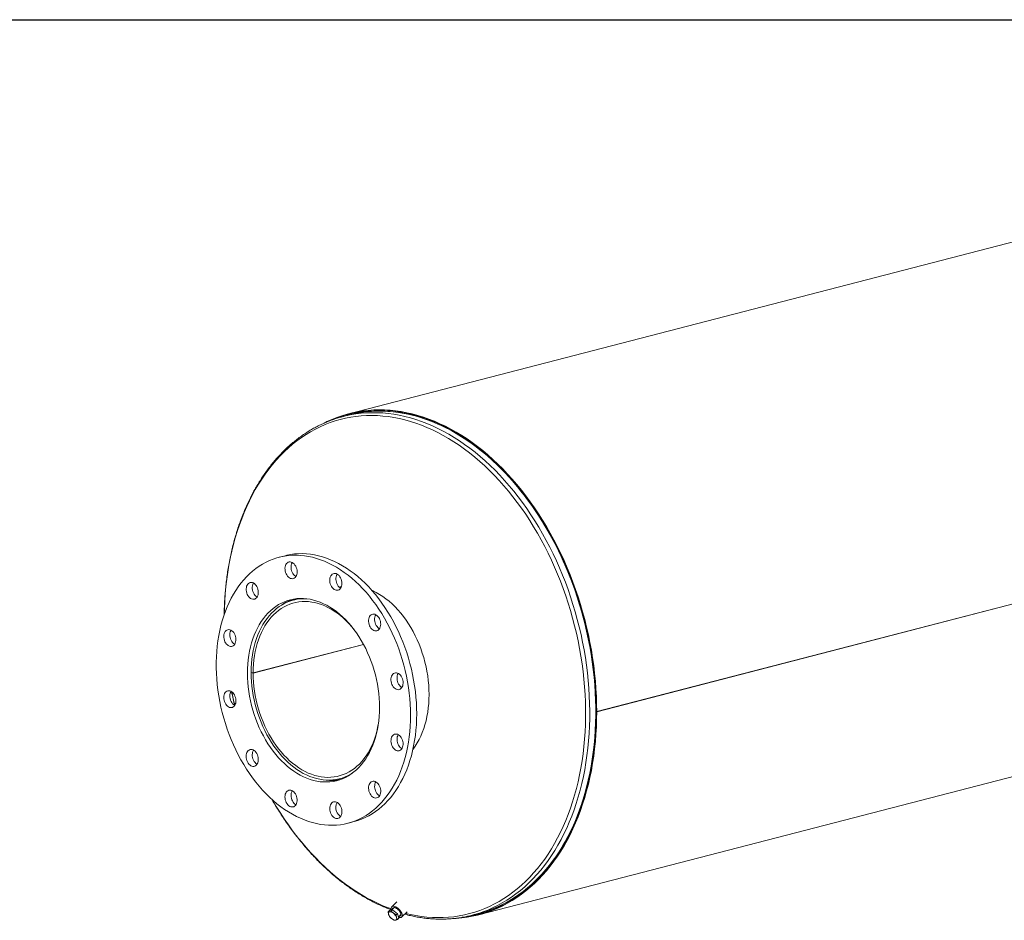
# Model space of a CAD drawing. Units: inches. Extents: x 0.5 to 10.5, y 0.5 to 7.9.
# Drawn here: x 5.3 to 7.9, y 5.5 to 7.9 of the extents above; entities that cross this region are included whole.
import ezdxf

# ---------------------------------------------------------------- set-up
doc = ezdxf.new("R2010")
doc.units = ezdxf.units.IN
doc.header["$MEASUREMENT"] = 0
doc.layers.add('FORMAT', color=7, linetype='Continuous')

msp = doc.modelspace()

# ---------------------------------------------------------------- linework, layer by layer
at = {"color": 7, "linetype": 'Continuous', "lineweight": 15}
for p, q in [((9.164645, 7.609659), (6.159441, 6.831855)), ((6.160292, 6.828568), (6.144221, 6.824408)), ((9.820853, 6.820923), (6.815649, 6.043119)), ((9.820853, 6.820879), (6.815649, 6.043075)), ((5.990922, 6.456065), (5.974851, 6.451906)), ((6.13747, 6.373656), (6.134459, 6.372769)), ((6.138594, 6.371036), (6.137224, 6.370681)), ((6.029456, 6.342789), (6.012783, 6.338474)), ((6.502819, 5.505144), (9.508023, 6.282948)), ((6.198422, 6.221332), (5.906545, 6.145789)), ((6.198658, 6.220895), (5.906545, 6.14529)), ((5.90223, 6.146919), (5.901241, 6.146663)), ((5.906545, 6.14529), (5.901241, 6.146663)), ((5.901242, 6.147177), (5.906545, 6.145789)), ((6.813248, 6.04374), (6.815649, 6.043119)), ((6.815649, 6.043075), (6.813248, 6.043696)), ((6.135217, 5.865425), (6.15189, 5.86974)), ((6.157079, 5.747833), (6.173149, 5.751993)), ((6.279644, 5.524435), (6.27275, 5.517734)), ((6.286967, 5.540031), (6.27325, 5.526698)), ((6.263339, 5.513003), (6.266827, 5.516393)), ((6.267203, 5.513504), (6.263339, 5.513003)), ((6.263339, 5.513003), (6.264697, 5.506455)), ((6.264697, 5.506455), (6.267058, 5.500882)), ((6.275556, 5.518369), (6.266827, 5.516393)), ((6.267058, 5.500882), (6.272781, 5.495322)), ((6.272069, 5.514979), (6.267203, 5.513504)), ((6.272069, 5.514979), (6.275556, 5.518369)), ((6.277791, 5.509419), (6.272069, 5.514979)), ((6.288004, 5.508224), (6.275556, 5.518369)), ((6.284517, 5.504834), (6.277791, 5.509419)), ((6.284517, 5.504834), (6.288004, 5.508224)), ((6.285875, 5.498286), (6.284517, 5.504834)), ((6.288235, 5.492713), (6.285875, 5.498286)), ((6.291723, 5.496103), (6.288004, 5.508224)), ((6.290679, 5.499505), (6.297465, 5.5061)), ((6.299546, 5.499644), (6.31365, 5.513353)), ((6.307182, 5.507067), (6.312212, 5.50573)), ((6.485898, 5.504272), (6.501968, 5.508431)), ((6.272781, 5.495322), (6.279506, 5.490737)), ((6.279506, 5.490737), (6.283369, 5.491238)), ((6.283369, 5.491238), (6.288235, 5.492713)), ((6.288235, 5.492713), (6.291723, 5.496103))]:
    msp.add_line(p, q, dxfattribs=at)
at = {"color": 8, "linetype": 'Continuous', "lineweight": 15, "flags": 128}
for points in [[(6.309336, 5.50916), (6.322661, 5.506013), (6.337226, 5.503154), (6.351765, 5.500908), (6.366263, 5.499278), (6.380706, 5.498265), (6.395083, 5.49787), (6.409378, 5.498093), (6.423579, 5.498934), (6.437673, 5.500393), (6.451646, 5.502467), (6.465485, 5.505156), (6.479178, 5.508456), (6.492712, 5.512364), (6.506074, 5.516878), (6.519252, 5.521991), (6.532234, 5.527701), (6.545007, 5.534001), (6.55756, 5.540886), (6.56988, 5.548349), (6.581957, 5.556384), (6.59378, 5.564982), (6.605336, 5.574137), (6.616616, 5.583838), (6.627609, 5.594078), (6.638305, 5.604847), (6.648693, 5.616134), (6.658765, 5.62793), (6.668511, 5.640223), (6.677921, 5.653002), (6.686987, 5.666255), (6.695701, 5.67997), (6.704054, 5.694133), (6.712039, 5.708733), (6.719648, 5.723754), (6.726874, 5.739183), (6.73371, 5.755007), (6.740151, 5.771209), (6.74619, 5.787776), (6.751821, 5.804691), (6.757039, 5.821939), (6.76184, 5.839503), (6.766219, 5.857369), (6.770171, 5.875518), (6.773694, 5.893934), (6.776784, 5.9126), (6.779437, 5.931499), (6.781652, 5.950612), (6.783427, 5.969923), (6.784759, 5.989412), (6.785648, 6.009063), (6.786093, 6.028857), (6.786093, 6.048774), (6.785648, 6.068798), (6.784759, 6.088909), (6.783427, 6.109088), (6.781652, 6.129318), (6.779437, 6.149578), (6.776784, 6.16985), (6.773694, 6.190115), (6.770171, 6.210354), (6.766219, 6.23055), (6.76184, 6.250681), (6.757039, 6.270731), (6.751821, 6.29068), (6.74619, 6.31051), (6.740151, 6.330203), (6.73371, 6.349739), (6.726874, 6.369101), (6.719648, 6.388271), (6.712039, 6.407232), (6.704054, 6.425964), (6.695701, 6.444451), (6.686987, 6.462677), (6.677921, 6.480623), (6.668511, 6.498273), (6.658765, 6.51561), (6.648693, 6.53262), (6.638305, 6.549285), (6.627609, 6.56559), (6.616616, 6.58152), (6.605336, 6.597061), (6.59378, 6.612197), (6.581957, 6.626915), (6.56988, 6.641201), (6.55756, 6.655042), (6.545007, 6.668425), (6.532234, 6.681337), (6.519252, 6.693766), (6.506074, 6.705702), (6.492712, 6.717132), (6.479178, 6.728046), (6.465485, 6.738434), (6.451646, 6.748286), (6.437673, 6.757594), (6.423579, 6.766347), (6.409378, 6.77454), (6.395083, 6.782163), (6.380706, 6.789209), (6.366263, 6.795673), (6.351765, 6.801547), (6.337226, 6.806827), (6.322661, 6.811508), (6.308081, 6.815585), (6.293502, 6.819055), (6.278936, 6.821914), (6.264398, 6.824159), (6.2499, 6.82579), (6.235456, 6.826803), (6.22108, 6.827198), (6.206785, 6.826975), (6.192584, 6.826133), (6.17849, 6.824675), (6.164517, 6.8226), (6.150677, 6.819912), (6.136984, 6.816612), (6.12345, 6.812704), (6.110088, 6.80819), (6.09691, 6.803076), (6.083929, 6.797367), (6.071156, 6.791067), (6.058603, 6.784182), (6.046282, 6.776718), (6.034205, 6.768684), (6.022383, 6.760085), (6.010827, 6.750931), (5.999547, 6.74123), (5.988554, 6.73099), (5.977858, 6.720221), (5.967469, 6.708933), (5.957397, 6.697138), (5.947652, 6.684845), (5.938242, 6.672066), (5.929176, 6.658813), (5.920462, 6.645098), (5.912109, 6.630935), (5.904124, 6.616335), (5.896515, 6.601314), (5.889289, 6.585884), (5.882452, 6.570061), (5.876011, 6.553859), (5.869973, 6.537292), (5.864342, 6.520377), (5.859123, 6.503129), (5.854322, 6.485564), (5.849944, 6.467699), (5.845991, 6.44955), (5.842469, 6.431134), (5.839379, 6.412468), (5.836726, 6.393569), (5.83451, 6.374456), (5.832736, 6.355145), (5.831404, 6.335656), (5.830515, 6.316005), (5.830135, 6.300881)], [(6.508239, 5.510936), (6.513825, 5.512885), (6.527064, 5.517975), (6.540107, 5.523661), (6.552943, 5.529937), (6.56556, 5.536797), (6.577947, 5.544236), (6.590091, 5.552245), (6.601981, 5.560819), (6.613608, 5.569949), (6.624959, 5.579626), (6.636025, 5.589842), (6.646795, 5.600587), (6.65726, 5.611852), (6.667409, 5.623625), (6.677233, 5.635897), (6.686724, 5.648656), (6.695873, 5.661889), (6.704671, 5.675586), (6.71311, 5.689733), (6.721182, 5.704317), (6.72888, 5.719325), (6.736196, 5.734743), (6.743125, 5.750556), (6.74966, 5.766751), (6.755794, 5.783312), (6.761521, 5.800224), (6.766838, 5.817472), (6.771739, 5.835039), (6.776218, 5.852909), (6.780273, 5.871067), (6.783899, 5.889494), (6.787094, 5.908175), (6.789853, 5.927092), (6.792175, 5.946227), (6.794058, 5.965564), (6.795499, 5.985083), (6.796498, 6.004768), (6.797053, 6.024599), (6.797164, 6.04456), (6.796831, 6.06463), (6.796054, 6.084793), (6.794834, 6.105029), (6.793172, 6.125319), (6.791069, 6.145646), (6.788528, 6.165989), (6.785551, 6.186331), (6.78214, 6.206653), (6.778299, 6.226936), (6.774031, 6.247161), (6.769341, 6.26731), (6.764232, 6.287364), (6.758709, 6.307305), (6.752777, 6.327114), (6.746442, 6.346773), (6.73971, 6.366264), (6.732586, 6.385569), (6.725078, 6.40467), (6.717192, 6.42355), (6.708936, 6.442191), (6.700316, 6.460576), (6.691342, 6.478688), (6.682021, 6.49651), (6.672362, 6.514027), (6.662374, 6.531221), (6.652066, 6.548077), (6.641448, 6.56458), (6.630528, 6.580714), (6.619318, 6.596464), (6.607828, 6.611817), (6.596068, 6.626757), (6.58405, 6.641271), (6.571783, 6.655346), (6.55928, 6.668968), (6.546552, 6.682125), (6.533611, 6.694806), (6.520468, 6.706998), (6.507136, 6.718689), (6.493627, 6.72987), (6.479954, 6.74053), (6.466128, 6.75066), (6.452164, 6.760249), (6.438073, 6.769289), (6.423869, 6.777772), (6.409565, 6.785689), (6.395173, 6.793035), (6.380708, 6.799801), (6.366182, 6.805981), (6.351609, 6.811571), (6.337003, 6.816564), (6.322376, 6.820956), (6.307743, 6.824744), (6.293116, 6.827923), (6.27851, 6.83049), (6.263937, 6.832444), (6.249411, 6.833783), (6.234946, 6.834504), (6.220554, 6.834609), (6.20625, 6.834096), (6.192046, 6.832965), (6.177955, 6.831219), (6.167728, 6.829553)], [(5.957265, 5.809687), (5.957397, 5.809458), (5.967469, 5.792448), (5.977858, 5.775783), (5.988554, 5.759478), (5.999547, 5.743548), (6.010827, 5.728007), (6.022383, 5.712871), (6.034205, 5.698153), (6.046282, 5.683867), (6.058603, 5.670026), (6.071156, 5.656643), (6.083929, 5.643731), (6.09691, 5.631302), (6.110088, 5.619366), (6.12345, 5.607936), (6.136984, 5.597022), (6.150677, 5.586634), (6.164517, 5.576782), (6.17849, 5.567474), (6.192584, 5.55872), (6.206785, 5.550528), (6.22108, 5.542905), (6.235456, 5.535859), (6.2499, 5.529395), (6.264398, 5.523521), (6.271835, 5.520743)]]:
    msp.add_lwpolyline(points, dxfattribs=at)
at = {"color": 7, "linetype": 'Continuous', "lineweight": 15, "flags": 128}
for points in [[(6.815649, 6.043119), (6.815426, 6.063263), (6.814756, 6.083505), (6.81364, 6.103825), (6.812081, 6.124204), (6.810078, 6.144624), (6.807633, 6.165066), (6.80475, 6.185512), (6.801431, 6.205941), (6.797678, 6.226336), (6.793495, 6.246678), (6.788887, 6.266948), (6.783857, 6.287127), (6.778409, 6.307197), (6.77255, 6.327139), (6.766284, 6.346935), (6.759617, 6.366567), (6.752556, 6.386016), (6.745106, 6.405265), (6.737275, 6.424295), (6.729069, 6.44309), (6.720497, 6.461632), (6.711566, 6.479904), (6.702285, 6.497889), (6.692662, 6.515571), (6.682706, 6.532933), (6.672426, 6.549959), (6.661831, 6.566634), (6.650932, 6.582942), (6.639739, 6.598868), (6.628261, 6.614398), (6.616509, 6.629516), (6.604494, 6.644211), (6.592228, 6.658467), (6.57972, 6.672271), (6.566984, 6.685612), (6.554031, 6.698476), (6.540872, 6.710851), (6.52752, 6.722728), (6.513988, 6.734093), (6.500286, 6.744938), (6.486429, 6.755251), (6.472429, 6.765024), (6.458299, 6.774248), (6.444051, 6.782913), (6.429699, 6.791012), (6.415257, 6.798538), (6.400737, 6.805484), (6.386153, 6.811842), (6.371519, 6.817608), (6.356847, 6.822776), (6.342151, 6.827341), (6.327445, 6.831299), (6.312743, 6.834647), (6.298058, 6.837381), (6.283403, 6.839499), (6.268792, 6.840998), (6.254238, 6.841878), (6.239755, 6.842138), (6.225357, 6.841777), (6.211056, 6.840796), (6.196865, 6.839196), (6.182799, 6.836977), (6.168869, 6.834143), (6.155088, 6.830695), (6.141469, 6.826638), (6.128026, 6.821974), (6.114769, 6.816708), (6.101712, 6.810845), (6.096025, 6.808074)], [(6.458541, 5.498176), (6.465546, 5.499053), (6.479575, 5.501283), (6.493468, 5.504127), (6.507211, 5.507582), (6.520792, 5.511645), (6.534198, 5.516312), (6.547418, 5.52158), (6.560438, 5.527442), (6.573248, 5.533895), (6.585835, 5.540931), (6.598188, 5.548545), (6.610295, 5.556729), (6.622145, 5.565476), (6.633727, 5.574777), (6.645031, 5.584625), (6.656046, 5.59501), (6.666762, 5.605923), (6.67717, 5.617354), (6.687259, 5.629291), (6.69702, 5.641725), (6.706445, 5.654643), (6.715524, 5.668034), (6.72425, 5.681885), (6.732614, 5.696185), (6.740608, 5.710918), (6.748226, 5.726073), (6.755461, 5.741635), (6.762304, 5.757589), (6.768751, 5.773922), (6.774796, 5.790617), (6.780432, 5.807661), (6.785655, 5.825036), (6.79046, 5.842727), (6.794842, 5.860718), (6.798797, 5.878992), (6.802322, 5.897533), (6.805414, 5.916323), (6.808069, 5.935344), (6.810286, 5.954581), (6.812062, 5.974014), (6.813395, 5.993626), (6.814284, 6.013399), (6.814729, 6.033315), (6.814729, 6.053355), (6.814284, 6.073501), (6.813395, 6.093734), (6.812062, 6.114036), (6.810286, 6.134389), (6.808069, 6.154772), (6.805414, 6.175169), (6.802322, 6.195559), (6.798797, 6.215924), (6.794842, 6.236246), (6.79046, 6.256505), (6.785655, 6.276683), (6.780432, 6.296762), (6.774796, 6.316723), (6.768751, 6.336547), (6.762304, 6.356217), (6.755461, 6.375714), (6.748226, 6.395021), (6.740608, 6.414119), (6.732614, 6.432991), (6.72425, 6.45162), (6.715524, 6.469988), (6.706445, 6.488079), (6.69702, 6.505876), (6.687259, 6.523362), (6.67717, 6.540522), (6.666762, 6.55734), (6.656046, 6.573799), (6.645031, 6.589886), (6.633727, 6.605586), (6.622145, 6.620883), (6.610295, 6.635764), (6.598188, 6.650215), (6.585835, 6.664223), (6.573248, 6.677775), (6.560438, 6.690858), (6.547418, 6.70346), (6.534198, 6.715571), (6.520792, 6.727178), (6.507211, 6.738271), (6.493468, 6.74884), (6.479575, 6.758875), (6.465546, 6.768367), (6.451394, 6.777306), (6.43713, 6.785686), (6.42277, 6.793498), (6.408325, 6.800735), (6.393808, 6.80739), (6.379235, 6.813457), (6.364617, 6.818931), (6.349968, 6.823807), (6.335302, 6.82808), (6.320632, 6.831745), (6.305971, 6.834801), (6.291334, 6.837244), (6.276733, 6.839071), (6.262183, 6.840281), (6.247696, 6.840873), (6.233285, 6.840847), (6.218965, 6.840202), (6.204748, 6.838939), (6.190647, 6.837059), (6.176675, 6.834564), (6.162846, 6.831457), (6.149171, 6.827739), (6.135664, 6.823415), (6.122336, 6.818488), (6.117434, 6.816505)], [(6.813248, 6.04374), (6.813026, 6.063785), (6.812359, 6.083926), (6.811249, 6.104145), (6.809697, 6.124423), (6.807704, 6.144742), (6.805272, 6.165083), (6.802403, 6.185427), (6.7991, 6.205756), (6.795366, 6.22605), (6.791204, 6.246291), (6.786619, 6.26646), (6.781613, 6.28654), (6.776193, 6.30651), (6.770363, 6.326353), (6.764128, 6.346051), (6.757494, 6.365586), (6.750467, 6.384938), (6.743054, 6.404092), (6.735262, 6.423028), (6.727097, 6.44173), (6.718568, 6.46018), (6.709681, 6.478361), (6.700446, 6.496257), (6.690871, 6.513851), (6.680964, 6.531127), (6.670735, 6.548069), (6.660193, 6.564661), (6.649348, 6.580888), (6.638209, 6.596735), (6.626788, 6.612188), (6.615095, 6.627232), (6.603139, 6.641853), (6.590934, 6.656039), (6.578489, 6.669775), (6.565816, 6.683049), (6.552927, 6.695849), (6.539833, 6.708164), (6.526547, 6.719981), (6.513081, 6.731291), (6.499448, 6.742081), (6.48566, 6.752344), (6.471729, 6.762068), (6.457668, 6.771246), (6.443491, 6.779868), (6.429211, 6.787928), (6.41484, 6.795416), (6.400392, 6.802327), (6.385881, 6.808654), (6.371318, 6.814392), (6.356719, 6.819534), (6.342096, 6.824076), (6.327464, 6.828015), (6.312834, 6.831346), (6.298221, 6.834067), (6.283639, 6.836174), (6.269101, 6.837666), (6.254619, 6.838542), (6.240208, 6.8388), (6.225881, 6.838441), (6.211651, 6.837465), (6.197531, 6.835872), (6.183534, 6.833665), (6.169673, 6.830844), (6.160292, 6.828568)], [(6.501968, 5.508431), (6.506651, 5.509681), (6.520189, 5.513731), (6.533553, 5.518384), (6.546731, 5.523635), (6.55971, 5.529479), (6.572479, 5.53591), (6.585026, 5.542924), (6.597339, 5.550514), (6.609408, 5.558672), (6.62122, 5.567391), (6.632766, 5.576663), (6.644034, 5.58648), (6.655014, 5.596832), (6.665696, 5.60771), (6.67607, 5.619104), (6.686127, 5.631004), (6.695858, 5.643398), (6.705252, 5.656275), (6.714303, 5.669624), (6.723001, 5.683431), (6.731338, 5.697685), (6.739308, 5.712372), (6.746901, 5.727478), (6.754113, 5.742991), (6.760935, 5.758895), (6.767361, 5.775175), (6.773387, 5.791818), (6.779005, 5.808807), (6.784211, 5.826127), (6.789001, 5.843762), (6.793369, 5.861696), (6.797312, 5.879912), (6.800826, 5.898394), (6.803908, 5.917124), (6.806554, 5.936085), (6.808764, 5.95526), (6.810534, 5.974632), (6.811863, 5.994182), (6.812749, 6.013892), (6.813193, 6.033744), (6.813193, 6.053721), (6.812749, 6.073803), (6.811863, 6.093972), (6.810534, 6.114209), (6.808764, 6.134497), (6.806554, 6.154816), (6.803908, 6.175147), (6.800826, 6.195473), (6.797312, 6.215773), (6.793369, 6.236031), (6.789001, 6.256225), (6.784211, 6.27634), (6.779005, 6.296355), (6.773387, 6.316252), (6.767361, 6.336014), (6.760935, 6.355621), (6.754113, 6.375056), (6.746901, 6.394301), (6.739308, 6.413339), (6.731338, 6.432151), (6.723001, 6.45072), (6.714303, 6.46903), (6.705252, 6.487064), (6.695858, 6.504804), (6.686127, 6.522235), (6.67607, 6.53934), (6.665696, 6.556104), (6.655014, 6.572512), (6.644034, 6.588548), (6.632766, 6.604197), (6.62122, 6.619446), (6.609408, 6.63428), (6.597339, 6.648685), (6.585026, 6.662648), (6.572479, 6.676157), (6.55971, 6.689199), (6.546731, 6.701761), (6.533553, 6.713833), (6.520189, 6.725403), (6.506651, 6.736461), (6.492952, 6.746996), (6.479104, 6.757), (6.465119, 6.766461), (6.451012, 6.775373), (6.436794, 6.783726), (6.422479, 6.791513), (6.408079, 6.798727), (6.393609, 6.805361), (6.379082, 6.811409), (6.36451, 6.816865), (6.349908, 6.821725), (6.335288, 6.825984), (6.320665, 6.829639), (6.306051, 6.832684), (6.29146, 6.835119), (6.276906, 6.836941), (6.262402, 6.838147), (6.247961, 6.838738), (6.233596, 6.838711), (6.219321, 6.838068), (6.205149, 6.836809), (6.191093, 6.834936), (6.177166, 6.832449), (6.16338, 6.829351), (6.160292, 6.828568)], [(6.323095, 6.03332), (6.322872, 6.047988), (6.322205, 6.062747), (6.321094, 6.07757), (6.319541, 6.092432), (6.31755, 6.107306), (6.315123, 6.122168), (6.312264, 6.136991), (6.308979, 6.151749), (6.305274, 6.166418), (6.301154, 6.180972), (6.296627, 6.195385), (6.291701, 6.209633), (6.286384, 6.223691), (6.280685, 6.237535), (6.274614, 6.25114), (6.268183, 6.264483), (6.261401, 6.277542), (6.254281, 6.290293), (6.246835, 6.302714), (6.239076, 6.314784), (6.231017, 6.326482), (6.222672, 6.337787), (6.214057, 6.348681), (6.205184, 6.359144), (6.196071, 6.369158), (6.186733, 6.378706), (6.177185, 6.387771), (6.167445, 6.396338), (6.157529, 6.404392), (6.147455, 6.411918), (6.137239, 6.418904), (6.126901, 6.425338), (6.116456, 6.431209), (6.105925, 6.436506), (6.095324, 6.44122), (6.084672, 6.445343), (6.073988, 6.448868), (6.06329, 6.451789), (6.052597, 6.4541), (6.041927, 6.455799), (6.031298, 6.456881), (6.02073, 6.457345), (6.010239, 6.45719), (5.999846, 6.456417), (5.989566, 6.455026), (5.979419, 6.453021), (5.969422, 6.450404), (5.959592, 6.447181), (5.949946, 6.443356), (5.940501, 6.438936), (5.931273, 6.43393), (5.922278, 6.428345), (5.913533, 6.422192), (5.90505, 6.41548), (5.896847, 6.408222), (5.888936, 6.400431), (5.881332, 6.392119), (5.874047, 6.383301), (5.867095, 6.373992), (5.860487, 6.364209), (5.854235, 6.353968), (5.848349, 6.343288), (5.84284, 6.332186), (5.837717, 6.320682), (5.832989, 6.308795), (5.828665, 6.296547), (5.824751, 6.283958), (5.821255, 6.271051), (5.818183, 6.257847), (5.81554, 6.24437), (5.81333, 6.230643), (5.811557, 6.216689), (5.810225, 6.202533), (5.809336, 6.188199), (5.808891, 6.173713), (5.808891, 6.159098), (5.809336, 6.144381), (5.810225, 6.129587), (5.811557, 6.114742), (5.81333, 6.09987), (5.81554, 6.084999), (5.818183, 6.070154), (5.821255, 6.055359), (5.824751, 6.040642), (5.828665, 6.026028), (5.832989, 6.011541), (5.837717, 5.997208), (5.84284, 5.983052), (5.848349, 5.969098), (5.854235, 5.955371), (5.860487, 5.941893), (5.867095, 5.92869), (5.874047, 5.915782), (5.881332, 5.903194), (5.888936, 5.890945), (5.896847, 5.879059), (5.90505, 5.867554), (5.913533, 5.856452), (5.922278, 5.845772), (5.931273, 5.835531), (5.940501, 5.825748), (5.949946, 5.816439), (5.959592, 5.807621), (5.969422, 5.799309), (5.979419, 5.791517), (5.989566, 5.78426), (5.999846, 5.777548), (6.010239, 5.771395), (6.02073, 5.76581), (6.031298, 5.760803), (6.041927, 5.756384), (6.052597, 5.752559), (6.06329, 5.749335), (6.073988, 5.746718), (6.084672, 5.744713), (6.095324, 5.743322), (6.105925, 5.742549), (6.116456, 5.742394), (6.126901, 5.742858), (6.137239, 5.74394), (6.147455, 5.745639), (6.157529, 5.74795), (6.167445, 5.750871), (6.177185, 5.754396), (6.186733, 5.758519), (6.196071, 5.763233), (6.205184, 5.76853), (6.214057, 5.7744), (6.222672, 5.780834), (6.231017, 5.78782), (6.239076, 5.795347), (6.246835, 5.8034), (6.254281, 5.811967), (6.261401, 5.821032), (6.268183, 5.83058), (6.274614, 5.840594), (6.280685, 5.851057), (6.286384, 5.861951), (6.291701, 5.873257), (6.296627, 5.884954), (6.301154, 5.897024), (6.305274, 5.909446), (6.308979, 5.922196), (6.312264, 5.935255), (6.315123, 5.948598), (6.31755, 5.962203), (6.319541, 5.976047), (6.321094, 5.990105), (6.322205, 6.004353), (6.322872, 6.018766), (6.323095, 6.03332)], [(6.020611, 6.424753), (6.019053, 6.428212), (6.01714, 6.431358), (6.014925, 6.434103), (6.012474, 6.436367), (6.009857, 6.438084), (6.007149, 6.439205), (6.004427, 6.439699), (6.001771, 6.439551), (5.999256, 6.438764), (5.996956, 6.437363), (5.994935, 6.435387), (5.993253, 6.432892), (5.991958, 6.429951), (5.991086, 6.426649), (5.990663, 6.42308), (5.990702, 6.419347), (5.991201, 6.415557), (5.992145, 6.41182), (5.993508, 6.408243), (5.99525, 6.404928), (5.997322, 6.401972), (5.999663, 6.399459), (6.002206, 6.397461), (6.004878, 6.396037), (6.007603, 6.395226), (6.010302, 6.395053), (6.012896, 6.395522), (6.015313, 6.39662), (6.017481, 6.398315), (6.019339, 6.400558), (6.020833, 6.403285), (6.021921, 6.406418), (6.02257, 6.409866), (6.022763, 6.413531), (6.022493, 6.417306), (6.021769, 6.421083), (6.020611, 6.424753)], [(6.339165, 6.037479), (6.338943, 6.052148), (6.338275, 6.066907), (6.337165, 6.08173), (6.335612, 6.096591), (6.33362, 6.111466), (6.331193, 6.126327), (6.328335, 6.14115), (6.32505, 6.155909), (6.321344, 6.170578), (6.317225, 6.185131), (6.312698, 6.199545), (6.307771, 6.213793), (6.302454, 6.227851), (6.296755, 6.241694), (6.290685, 6.255299), (6.284253, 6.268643), (6.277472, 6.281701), (6.270352, 6.294452), (6.262906, 6.306873), (6.255147, 6.318943), (6.247088, 6.330641), (6.238743, 6.341947), (6.230127, 6.35284), (6.221255, 6.363303), (6.212142, 6.373318), (6.202803, 6.382866), (6.193256, 6.391931), (6.183516, 6.400498), (6.1736, 6.408551), (6.163525, 6.416078), (6.15331, 6.423064), (6.142971, 6.429498), (6.132527, 6.435368), (6.121995, 6.440665), (6.111395, 6.445379), (6.100743, 6.449502), (6.090059, 6.453027), (6.079361, 6.455948), (6.068668, 6.45826), (6.057997, 6.459958), (6.047369, 6.46104), (6.0368, 6.461504), (6.02631, 6.46135), (6.015916, 6.460576), (6.005637, 6.459186), (5.99549, 6.45718), (5.990922, 6.456065)], [(6.009917, 6.438052), (6.009324, 6.437052), (6.008028, 6.434111), (6.007157, 6.430808), (6.006734, 6.427239), (6.006773, 6.423506), (6.007271, 6.419717), (6.008216, 6.415979), (6.009579, 6.412402), (6.011321, 6.409087), (6.013392, 6.406131), (6.015733, 6.403618), (6.018277, 6.40162), (6.019541, 6.400866)], [(5.912069, 6.379916), (5.909601, 6.382136), (5.906973, 6.383805), (5.904261, 6.384875), (5.901542, 6.385316), (5.898894, 6.385114), (5.896395, 6.384275), (5.894115, 6.382824), (5.892121, 6.380802), (5.890469, 6.378268), (5.889208, 6.375293), (5.888373, 6.371965), (5.887988, 6.368378), (5.888065, 6.364636), (5.888602, 6.360847), (5.889582, 6.357119), (5.890979, 6.35356), (5.89275, 6.350271), (5.894847, 6.347349), (5.897207, 6.344876), (5.899764, 6.342924), (5.902444, 6.34155), (5.905169, 6.340792), (5.907862, 6.340672), (5.910445, 6.341194), (5.912843, 6.342343), (5.914988, 6.344086), (5.916817, 6.346372), (5.918279, 6.349137), (5.919331, 6.3523), (5.919943, 6.35577), (5.920097, 6.359447), (5.919789, 6.363226), (5.919028, 6.366999), (5.917836, 6.370656), (5.916246, 6.374092), (5.914305, 6.377208), (5.912069, 6.379916)], [(6.141307, 6.382539), (6.141076, 6.386309), (6.140389, 6.39009), (6.139266, 6.393773), (6.13774, 6.397253), (6.135854, 6.400429), (6.133662, 6.403211), (6.131228, 6.405517), (6.128622, 6.407282), (6.125918, 6.408455), (6.123195, 6.409001), (6.12053, 6.408907), (6.118001, 6.408173), (6.11568, 6.406821), (6.113634, 6.404891), (6.111922, 6.402437), (6.110592, 6.399531), (6.109684, 6.396255), (6.109223, 6.392704), (6.109223, 6.388981), (6.109684, 6.385192), (6.110592, 6.381446), (6.111922, 6.377851), (6.113634, 6.374511), (6.11568, 6.371521), (6.118001, 6.368968), (6.12053, 6.366925), (6.123195, 6.365451), (6.125918, 6.364588), (6.128622, 6.364362), (6.131228, 6.364777), (6.133662, 6.365824), (6.135854, 6.367471), (6.13774, 6.369671), (6.139266, 6.372361), (6.140389, 6.375463), (6.141076, 6.378888), (6.141307, 6.382539)], [(6.128459, 6.407371), (6.127992, 6.406597), (6.126663, 6.40369), (6.125755, 6.400414), (6.125294, 6.396864), (6.125294, 6.39314), (6.125755, 6.389351), (6.126663, 6.385605), (6.127992, 6.38201), (6.129705, 6.37867), (6.131751, 6.375681), (6.134072, 6.373128), (6.136601, 6.371085), (6.138084, 6.370185)], [(5.907256, 6.383656), (5.90654, 6.382427), (5.905278, 6.379453), (5.904443, 6.376124), (5.904059, 6.372538), (5.904136, 6.368796), (5.904673, 6.365006), (5.905653, 6.361278), (5.907049, 6.357719), (5.908821, 6.354431), (5.910917, 6.351508), (5.913278, 6.349036), (5.915835, 6.347084), (5.916881, 6.34647)], [(6.140008, 6.37423), (6.136497, 6.373421), (6.13435, 6.372868)], [(6.329197, 5.943206), (6.329801, 5.944006), (6.335397, 5.951932), (6.340638, 5.960326), (6.34551, 5.969164), (6.350002, 5.978425), (6.354102, 5.988085), (6.357799, 5.998119), (6.361084, 6.008502), (6.363948, 6.019206), (6.366384, 6.030205), (6.368385, 6.04147), (6.369947, 6.052971), (6.371066, 6.064681), (6.371738, 6.076567), (6.371963, 6.088601), (6.371738, 6.100751), (6.371066, 6.112986), (6.369947, 6.125274), (6.368385, 6.137585), (6.366384, 6.149885), (6.363948, 6.162145), (6.361084, 6.174332), (6.357799, 6.186414), (6.354102, 6.198362), (6.350002, 6.210145), (6.34551, 6.221731), (6.340638, 6.233092), (6.335397, 6.244198), (6.329801, 6.25502), (6.323865, 6.265532), (6.317604, 6.275705), (6.311034, 6.285515), (6.304171, 6.294935), (6.297034, 6.303941), (6.289641, 6.312511), (6.28201, 6.320622), (6.274161, 6.328253), (6.266115, 6.335386), (6.257893, 6.342001), (6.249514, 6.348082), (6.241001, 6.353613), (6.232375, 6.358579), (6.223659, 6.362969), (6.220141, 6.364566)], [(6.240733, 6.054636), (6.240509, 6.066786), (6.239836, 6.079021), (6.238718, 6.091309), (6.237155, 6.10362), (6.235154, 6.11592), (6.232718, 6.12818), (6.229854, 6.140367), (6.226569, 6.15245), (6.222872, 6.164398), (6.218773, 6.17618), (6.214281, 6.187766), (6.209408, 6.199127), (6.204167, 6.210233), (6.198572, 6.221055), (6.192636, 6.231567), (6.186374, 6.241741), (6.179804, 6.25155), (6.172941, 6.26097), (6.165804, 6.269976), (6.158411, 6.278546), (6.15078, 6.286657), (6.142932, 6.294289), (6.134886, 6.301421), (6.126663, 6.308036), (6.118284, 6.314117), (6.109771, 6.319648), (6.101146, 6.324615), (6.09243, 6.329004), (6.083646, 6.332806), (6.074817, 6.33601), (6.065965, 6.338607), (6.057113, 6.340592), (6.048284, 6.341958), (6.0395, 6.342703), (6.030785, 6.342825), (6.022159, 6.342324), (6.013646, 6.341199), (6.005267, 6.339456), (5.997044, 6.337097), (5.988998, 6.33413), (5.98115, 6.330561), (5.973519, 6.326399), (5.966126, 6.321657), (5.958989, 6.316345), (5.952126, 6.310477), (5.945556, 6.304069), (5.939295, 6.297136), (5.933358, 6.289698), (5.927763, 6.281772), (5.922522, 6.273378), (5.917649, 6.26454), (5.913157, 6.255279), (5.909058, 6.245619), (5.905361, 6.235585), (5.902076, 6.225202), (5.899212, 6.214498), (5.896776, 6.203499), (5.894775, 6.192234), (5.893213, 6.180733), (5.892094, 6.169023), (5.891421, 6.157137), (5.891197, 6.145103), (5.891421, 6.132953), (5.892094, 6.120718), (5.893213, 6.10843), (5.894775, 6.096119), (5.896776, 6.083819), (5.899212, 6.071559), (5.902076, 6.059372), (5.905361, 6.04729), (5.909058, 6.035342), (5.913157, 6.023559), (5.917649, 6.011973), (5.922522, 6.000612), (5.927763, 5.989506), (5.933358, 5.978684), (5.939295, 5.968172), (5.945556, 5.957999), (5.952126, 5.948189), (5.958989, 5.938769), (5.966126, 5.929763), (5.973519, 5.921193), (5.98115, 5.913082), (5.988998, 5.905451), (5.997044, 5.898318), (6.005267, 5.891703), (6.013646, 5.885622), (6.022159, 5.880091), (6.030785, 5.875125), (6.0395, 5.870735), (6.048284, 5.866933), (6.057113, 5.86373), (6.065965, 5.861132), (6.074817, 5.859148), (6.083646, 5.857781), (6.09243, 5.857036), (6.101146, 5.856914), (6.109771, 5.857416), (6.118284, 5.85854), (6.126663, 5.860283), (6.134886, 5.862642), (6.142932, 5.86561), (6.15078, 5.869179), (6.158411, 5.87334), (6.165804, 5.878082), (6.172941, 5.883394), (6.179804, 5.889262), (6.186374, 5.89567), (6.192636, 5.902603), (6.198572, 5.910042), (6.204167, 5.917968), (6.209408, 5.926361), (6.214281, 5.935199), (6.218773, 5.94446), (6.222872, 5.95412), (6.226569, 5.964155), (6.229854, 5.974537), (6.232718, 5.985242), (6.235154, 5.99624), (6.237155, 6.007505), (6.238718, 6.019007), (6.239836, 6.030716), (6.240509, 6.042603), (6.240733, 6.054636)], [(6.04812, 6.341978), (6.039513, 6.342118), (6.030986, 6.341643), (6.02257, 6.340554), (6.014285, 6.338852), (6.006154, 6.336542), (5.998197, 6.333631), (5.990434, 6.330125), (5.982885, 6.326034), (5.975571, 6.321368), (5.968508, 6.316139), (5.961717, 6.310361), (5.955213, 6.304049), (5.949014, 6.297217), (5.943136, 6.289885), (5.937593, 6.282071), (5.932401, 6.273795), (5.927571, 6.265078), (5.923118, 6.255942), (5.919051, 6.246412), (5.915381, 6.236511), (5.912119, 6.226264), (5.909272, 6.215699), (5.906847, 6.204842), (5.904851, 6.193721), (5.90329, 6.182365), (5.902166, 6.170802), (5.901482, 6.159063), (5.901242, 6.147177)], [(5.906545, 6.145789), (5.906786, 6.157498), (5.907469, 6.169059), (5.908595, 6.180443), (5.910158, 6.191618), (5.912156, 6.202556), (5.914582, 6.213228), (5.917431, 6.223604), (5.920695, 6.233658), (5.924365, 6.243363), (5.928432, 6.252694), (5.932884, 6.261624), (5.93771, 6.270132), (5.942898, 6.278194), (5.948433, 6.285789), (5.9543, 6.292897), (5.960485, 6.299499), (5.966971, 6.305577), (5.97374, 6.311116), (5.980775, 6.3161), (5.988057, 6.320517), (5.995567, 6.324355), (6.003285, 6.327603), (6.01119, 6.330254), (6.019261, 6.332299), (6.027478, 6.333734), (6.035818, 6.334555), (6.044259, 6.334759), (6.052778, 6.334346), (6.061355, 6.333318), (6.069964, 6.331676), (6.078584, 6.329426), (6.087192, 6.326573), (6.095766, 6.323124), (6.104281, 6.31909), (6.112716, 6.31448), (6.121049, 6.309307), (6.129257, 6.303584), (6.137319, 6.297327), (6.145212, 6.290552), (6.152917, 6.283278), (6.160413, 6.275523), (6.16768, 6.267308), (6.174306, 6.25916)], [(6.241814, 6.264583), (6.242972, 6.267654), (6.243696, 6.271057), (6.243966, 6.274692), (6.243773, 6.278456), (6.243124, 6.28224), (6.242036, 6.285936), (6.240542, 6.289437), (6.238684, 6.292642), (6.236516, 6.29546), (6.234099, 6.297808), (6.231505, 6.29962), (6.228806, 6.300844), (6.226081, 6.301444), (6.223409, 6.301403), (6.220866, 6.300722), (6.218525, 6.29942), (6.216453, 6.297536), (6.214711, 6.295124), (6.213348, 6.292252), (6.212404, 6.289003), (6.211905, 6.285472), (6.211866, 6.281759), (6.212289, 6.277971), (6.213161, 6.274217), (6.214456, 6.270606), (6.216138, 6.267241), (6.218159, 6.264218), (6.220459, 6.261626), (6.222974, 6.259538), (6.22563, 6.258015), (6.228352, 6.2571), (6.23106, 6.256819), (6.233677, 6.257182), (6.236128, 6.258177), (6.238343, 6.259775), (6.240256, 6.261931), (6.241814, 6.264583)], [(6.23112, 6.299834), (6.230781, 6.299283), (6.229419, 6.296411), (6.228474, 6.293163), (6.227976, 6.289631), (6.227937, 6.285918), (6.22836, 6.28213), (6.229231, 6.278377), (6.230527, 6.274765), (6.232209, 6.2714), (6.234229, 6.268378), (6.23653, 6.265785), (6.239045, 6.263698), (6.240744, 6.262648)], [(5.844762, 6.26004), (5.842046, 6.260427), (5.839408, 6.260172), (5.836925, 6.259281), (5.834666, 6.25778), (5.832698, 6.255713), (5.831077, 6.253139), (5.82985, 6.250132), (5.829052, 6.246778), (5.828706, 6.243174), (5.828822, 6.239424), (5.829396, 6.235636), (5.830412, 6.231918), (5.831841, 6.228377), (5.833642, 6.225116), (5.835763, 6.222228), (5.838143, 6.219796), (5.840713, 6.217891), (5.843399, 6.216566), (5.846125, 6.215861), (5.848811, 6.215794), (5.851382, 6.21637), (5.853761, 6.21757), (5.855882, 6.21936), (5.857683, 6.221689), (5.859112, 6.22449), (5.860128, 6.227682), (5.860703, 6.231173), (5.860818, 6.234863), (5.860472, 6.238646), (5.859674, 6.242413), (5.858447, 6.246055), (5.856826, 6.249468), (5.854858, 6.252554), (5.8526, 6.255224), (5.850116, 6.2574), (5.847478, 6.259021), (5.844762, 6.26004)], [(5.847985, 6.25876), (5.847148, 6.257298), (5.845921, 6.254291), (5.845123, 6.250937), (5.844777, 6.247334), (5.844892, 6.243584), (5.845466, 6.239795), (5.846483, 6.236077), (5.847912, 6.232537), (5.849713, 6.229275), (5.851834, 6.226387), (5.854213, 6.223956), (5.856783, 6.22205), (5.85761, 6.221574)], [(5.901241, 6.146663), (5.901463, 6.134657), (5.902127, 6.122567), (5.903232, 6.110424), (5.904775, 6.098259), (5.906752, 6.086104), (5.909159, 6.07399), (5.911988, 6.061947), (5.915232, 6.050007), (5.918884, 6.0382), (5.922934, 6.026556), (5.927372, 6.015106), (5.932185, 6.003879), (5.937362, 5.992904), (5.94289, 5.982208), (5.948754, 5.971819), (5.95494, 5.961764), (5.961431, 5.952069), (5.96821, 5.942758), (5.975261, 5.933855), (5.982565, 5.925384), (5.990104, 5.917366), (5.997858, 5.909821), (6.005808, 5.902769), (6.013932, 5.896228), (6.02221, 5.890214), (6.030621, 5.884744), (6.039144, 5.879831), (6.047756, 5.875488), (6.056435, 5.871725), (6.065159, 5.868554), (6.073906, 5.86598), (6.082653, 5.864013), (6.091378, 5.862655), (6.100059, 5.861912), (6.108672, 5.861784), (6.117197, 5.862272), (6.125611, 5.863375), (6.133892, 5.86509), (6.14202, 5.867413), (6.149973, 5.870337), (6.157732, 5.873856), (6.165275, 5.877959), (6.167817, 5.879504)], [(6.23798, 6.013141), (6.23788, 6.012515), (6.235892, 6.001571), (6.233474, 5.990894), (6.230634, 5.980511), (6.227379, 5.97045), (6.223718, 5.960737), (6.219659, 5.951399), (6.215215, 5.942459), (6.210396, 5.933942), (6.205216, 5.925871), (6.199689, 5.918265), (6.193828, 5.911147), (6.18765, 5.904534), (6.18117, 5.898445), (6.174407, 5.892894), (6.167377, 5.887898), (6.1601, 5.883469), (6.152595, 5.879619), (6.144881, 5.876358), (6.13698, 5.873695), (6.128912, 5.871637), (6.120698, 5.870189), (6.112361, 5.869355), (6.103922, 5.869138), (6.095403, 5.869537), (6.086828, 5.870553), (6.078219, 5.872181), (6.069599, 5.874419), (6.06099, 5.877259), (6.052416, 5.880695), (6.043899, 5.884717), (6.035462, 5.889315), (6.027127, 5.894477), (6.018916, 5.900188), (6.010851, 5.906433), (6.002954, 5.913197), (5.995245, 5.920461), (5.987744, 5.928207), (5.980472, 5.936412), (5.973448, 5.945056), (5.96669, 5.954116), (5.960217, 5.963568), (5.954045, 5.973386), (5.948191, 5.983545), (5.942671, 5.994018), (5.937498, 6.004777), (5.932688, 6.015793), (5.928251, 6.027038), (5.924201, 6.038481), (5.920548, 6.050092), (5.917302, 6.061841), (5.914471, 6.073696), (5.912062, 6.085626), (5.910083, 6.097599), (5.908538, 6.109584), (5.907432, 6.121548), (5.906766, 6.133461), (5.906545, 6.14529)], [(6.295203, 6.102493), (6.29744, 6.104042), (6.299381, 6.106154), (6.30097, 6.108767), (6.302163, 6.111807), (6.302924, 6.115185), (6.303232, 6.118805), (6.303078, 6.122562), (6.302466, 6.126349), (6.301414, 6.130056), (6.299952, 6.133578), (6.298123, 6.136811), (6.295978, 6.139664), (6.29358, 6.142055), (6.290997, 6.143914), (6.288304, 6.145188), (6.285579, 6.145841), (6.282899, 6.145853), (6.280342, 6.145225), (6.277981, 6.143974), (6.275885, 6.142137), (6.274113, 6.139766), (6.272717, 6.136929), (6.271737, 6.133709), (6.2712, 6.130197), (6.271123, 6.126495), (6.271508, 6.122709), (6.272343, 6.118948), (6.273604, 6.115321), (6.275256, 6.111932), (6.27725, 6.108877), (6.27953, 6.106246), (6.282029, 6.104114), (6.284676, 6.102541), (6.287395, 6.101574), (6.290108, 6.101241), (6.292736, 6.10155), (6.295203, 6.102493)], [(6.290391, 6.144257), (6.290184, 6.143925), (6.288788, 6.141088), (6.287807, 6.137868), (6.287271, 6.134356), (6.287194, 6.130654), (6.287578, 6.126868), (6.288413, 6.123108), (6.289675, 6.119481), (6.291326, 6.116091), (6.293321, 6.113037), (6.2956, 6.110406), (6.2981, 6.108273), (6.300016, 6.107071)], [(5.836727, 6.097247), (5.83449, 6.095697), (5.832549, 6.093585), (5.83096, 6.090972), (5.829767, 6.087932), (5.829006, 6.084554), (5.828698, 6.080934), (5.828852, 6.077177), (5.829464, 6.07339), (5.830516, 6.069683), (5.831978, 6.066162), (5.833807, 6.062928), (5.835952, 6.060075), (5.83835, 6.057685), (5.840933, 6.055826), (5.843626, 6.054551), (5.846351, 6.053899), (5.849031, 6.053886), (5.851588, 6.054514), (5.853949, 6.055765), (5.856045, 6.057603), (5.857817, 6.059974), (5.859213, 6.06281), (5.860193, 6.066031), (5.86073, 6.069543), (5.860807, 6.073245), (5.860422, 6.07703), (5.859588, 6.080791), (5.858326, 6.084418), (5.856674, 6.087808), (5.85468, 6.090862), (5.8524, 6.093493), (5.849901, 6.095626), (5.847254, 6.097198), (5.844535, 6.098165), (5.841822, 6.098499), (5.839194, 6.09819), (5.836727, 6.097247)], [(5.847985, 6.096828), (5.84703, 6.095131), (5.845838, 6.092092), (5.845076, 6.088714), (5.844768, 6.085094), (5.844923, 6.081336), (5.845535, 6.077549), (5.846587, 6.073842), (5.848048, 6.070321), (5.849878, 6.067088), (5.852023, 6.064234), (5.854421, 6.061844), (5.857004, 6.059985), (5.85761, 6.059642)], [(6.173149, 5.751993), (6.1736, 5.75211), (6.183516, 5.755031), (6.193256, 5.758556), (6.202803, 5.762679), (6.212142, 5.767393), (6.221255, 5.772689), (6.230127, 5.77856), (6.238743, 5.784994), (6.247088, 5.79198), (6.255147, 5.799506), (6.262906, 5.80756), (6.270352, 5.816126), (6.277472, 5.825192), (6.284253, 5.83474), (6.290685, 5.844754), (6.296755, 5.855217), (6.302454, 5.86611), (6.307771, 5.877416), (6.312698, 5.889114), (6.317225, 5.901184), (6.321344, 5.913605), (6.32505, 5.926356), (6.328335, 5.939414), (6.331193, 5.952757), (6.33362, 5.966363), (6.335612, 5.980206), (6.337165, 5.994264), (6.338275, 6.008512), (6.338943, 6.022925), (6.339165, 6.037479)], [(6.43581, 5.495172), (6.444051, 5.495634), (6.458299, 5.496924), (6.472429, 5.498833), (6.486429, 5.501359), (6.500286, 5.504499), (6.513988, 5.508252), (6.52752, 5.512612), (6.540872, 5.517577), (6.554031, 5.523141), (6.566984, 5.5293), (6.57972, 5.536048), (6.592228, 5.543378), (6.604494, 5.551285), (6.616509, 5.559759), (6.628261, 5.568795), (6.639739, 5.578383), (6.650932, 5.588515), (6.661831, 5.599181), (6.672426, 5.610372), (6.682706, 5.622077), (6.692662, 5.634285), (6.702285, 5.646985), (6.711566, 5.660166), (6.720497, 5.673815), (6.729069, 5.68792), (6.737275, 5.702467), (6.745106, 5.717444), (6.752556, 5.732837), (6.759617, 5.74863), (6.766284, 5.764811), (6.77255, 5.781363), (6.778409, 5.798273), (6.783857, 5.815523), (6.788887, 5.833098), (6.793495, 5.850982), (6.797678, 5.869159), (6.801431, 5.887612), (6.80475, 5.906323), (6.807633, 5.925276), (6.810078, 5.944453), (6.812081, 5.963837), (6.81364, 5.983409), (6.814756, 6.003151), (6.815426, 6.023046), (6.815649, 6.043075)], [(6.501968, 5.508431), (6.513081, 5.511523), (6.526547, 5.515862), (6.539833, 5.520802), (6.552927, 5.526339), (6.565816, 5.532467), (6.578489, 5.539182), (6.590934, 5.546476), (6.603139, 5.554343), (6.615095, 5.562776), (6.626788, 5.571767), (6.638209, 5.581308), (6.649348, 5.591389), (6.660193, 5.602002), (6.670735, 5.613138), (6.680964, 5.624784), (6.690871, 5.636932), (6.700446, 5.64957), (6.709681, 5.662685), (6.718568, 5.676266), (6.727097, 5.690301), (6.735262, 5.704777), (6.743054, 5.719679), (6.750467, 5.734996), (6.757494, 5.750711), (6.764128, 5.766811), (6.770363, 5.783282), (6.776193, 5.800107), (6.781613, 5.817272), (6.786619, 5.83476), (6.791204, 5.852556), (6.795366, 5.870643), (6.7991, 5.889004), (6.802403, 5.907622), (6.805272, 5.926481), (6.807704, 5.945563), (6.809697, 5.964851), (6.811249, 5.984326), (6.812359, 6.00397), (6.813026, 6.023767), (6.813248, 6.043696)], [(6.287168, 5.939699), (6.289884, 5.939312), (6.292522, 5.939568), (6.295006, 5.940459), (6.297264, 5.941959), (6.299232, 5.944026), (6.300853, 5.9466), (6.30208, 5.949607), (6.302878, 5.952961), (6.303224, 5.956565), (6.303108, 5.960315), (6.302534, 5.964103), (6.301518, 5.967821), (6.300089, 5.971362), (6.298288, 5.974623), (6.296167, 5.977511), (6.293788, 5.979943), (6.291217, 5.981849), (6.288531, 5.983173), (6.285805, 5.983879), (6.283119, 5.983945), (6.280549, 5.983369), (6.278169, 5.982169), (6.276048, 5.980379), (6.274247, 5.97805), (6.272818, 5.975249), (6.271802, 5.972058), (6.271228, 5.968566), (6.271112, 5.964876), (6.271458, 5.961093), (6.272256, 5.957326), (6.273483, 5.953684), (6.275104, 5.950271), (6.277072, 5.947185), (6.27933, 5.944516), (6.281814, 5.942339), (6.284452, 5.940718), (6.287168, 5.939699)], [(6.290391, 5.982325), (6.290318, 5.98221), (6.288889, 5.979409), (6.287872, 5.976217), (6.287298, 5.972726), (6.287182, 5.969035), (6.287529, 5.965253), (6.288327, 5.961486), (6.289554, 5.957843), (6.291175, 5.95443), (6.293143, 5.951344), (6.295401, 5.948675), (6.297885, 5.946498), (6.300016, 5.945139)], [(5.890116, 5.935156), (5.888958, 5.932085), (5.888234, 5.928683), (5.887964, 5.925047), (5.888157, 5.921283), (5.888806, 5.917499), (5.889894, 5.913803), (5.891388, 5.910302), (5.893246, 5.907097), (5.895414, 5.90428), (5.897831, 5.901931), (5.900426, 5.900119), (5.903124, 5.898895), (5.905849, 5.898295), (5.908521, 5.898337), (5.911064, 5.899018), (5.913406, 5.900319), (5.915477, 5.902203), (5.917219, 5.904616), (5.918582, 5.907488), (5.919526, 5.910736), (5.920025, 5.914268), (5.920064, 5.917981), (5.919641, 5.921769), (5.918769, 5.925522), (5.917474, 5.929133), (5.915792, 5.932499), (5.913771, 5.935521), (5.911471, 5.938113), (5.908956, 5.940201), (5.9063, 5.941724), (5.903578, 5.942639), (5.90087, 5.94292), (5.898253, 5.942557), (5.895802, 5.941563), (5.893588, 5.939964), (5.891674, 5.937808), (5.890116, 5.935156)], [(5.907256, 5.94125), (5.906186, 5.939316), (5.905028, 5.936244), (5.904304, 5.932842), (5.904035, 5.929207), (5.904228, 5.925443), (5.904877, 5.921658), (5.905964, 5.917963), (5.907459, 5.914462), (5.909317, 5.911256), (5.911485, 5.908439), (5.913901, 5.90609), (5.916496, 5.904278), (5.916881, 5.904064)], [(6.219862, 5.819824), (6.222329, 5.817603), (6.224957, 5.815934), (6.227669, 5.814864), (6.230388, 5.814423), (6.233036, 5.814625), (6.235535, 5.815464), (6.237815, 5.816915), (6.239809, 5.818937), (6.241461, 5.821472), (6.242722, 5.824446), (6.243557, 5.827774), (6.243942, 5.831361), (6.243865, 5.835103), (6.243328, 5.838892), (6.242348, 5.84262), (6.240952, 5.84618), (6.23918, 5.849468), (6.237084, 5.85239), (6.234723, 5.854863), (6.232166, 5.856815), (6.229486, 5.858189), (6.226761, 5.858948), (6.224068, 5.859067), (6.221485, 5.858545), (6.219087, 5.857396), (6.216942, 5.855653), (6.215113, 5.853367), (6.213651, 5.850602), (6.212599, 5.84744), (6.211987, 5.84397), (6.211833, 5.840292), (6.212141, 5.836513), (6.212902, 5.83274), (6.214094, 5.829084), (6.215684, 5.825647), (6.217625, 5.822531), (6.219862, 5.819824)], [(6.23112, 5.857428), (6.229721, 5.854762), (6.228669, 5.851599), (6.228057, 5.848129), (6.227903, 5.844451), (6.228211, 5.840672), (6.228972, 5.8369), (6.230165, 5.833243), (6.231755, 5.829807), (6.233696, 5.82669), (6.235932, 5.823983)], [(5.990623, 5.817201), (5.990854, 5.813431), (5.991541, 5.80965), (5.992664, 5.805966), (5.99419, 5.802486), (5.996076, 5.79931), (5.998268, 5.796529), (6.000702, 5.794222), (6.003308, 5.792457), (6.006012, 5.791285), (6.008735, 5.790738), (6.0114, 5.790833), (6.013929, 5.791566), (6.01625, 5.792918), (6.018296, 5.794848), (6.020009, 5.797302), (6.021338, 5.800209), (6.022246, 5.803484), (6.022707, 5.807035), (6.022707, 5.810759), (6.022246, 5.814548), (6.021338, 5.818294), (6.020009, 5.821888), (6.018296, 5.825228), (6.01625, 5.828218), (6.013929, 5.830771), (6.0114, 5.832814), (6.008735, 5.834288), (6.006012, 5.835151), (6.003308, 5.835378), (6.000702, 5.834962), (5.998268, 5.833916), (5.996076, 5.832269), (5.99419, 5.830069), (5.992664, 5.827379), (5.991541, 5.824276), (5.990854, 5.820851), (5.990623, 5.817201)], [(6.006694, 5.82136), (6.006925, 5.81759), (6.007612, 5.813809), (6.008735, 5.810126), (6.010261, 5.806646), (6.012147, 5.803469), (6.014339, 5.800688), (6.016772, 5.798382), (6.019379, 5.796617), (6.019541, 5.796528)], [(6.235932, 5.823983), (6.2384, 5.821763), (6.240744, 5.820242)], [(6.111319, 5.774986), (6.112877, 5.771528), (6.114791, 5.768381), (6.117005, 5.765636), (6.119456, 5.763373), (6.122073, 5.761655), (6.124781, 5.760534), (6.127503, 5.76004), (6.130159, 5.760189), (6.132674, 5.760975), (6.134974, 5.762376), (6.136995, 5.764353), (6.138677, 5.766847), (6.139972, 5.769788), (6.140844, 5.77309), (6.141267, 5.776659), (6.141228, 5.780392), (6.140729, 5.784182), (6.139785, 5.787919), (6.138422, 5.791497), (6.13668, 5.794811), (6.134609, 5.797767), (6.132267, 5.800281), (6.129724, 5.802278), (6.127052, 5.803703), (6.124327, 5.804513), (6.121628, 5.804687), (6.119034, 5.804217), (6.116617, 5.80312), (6.114449, 5.801425), (6.112591, 5.799181), (6.111097, 5.796454), (6.110009, 5.793321), (6.10936, 5.789873), (6.109167, 5.786209), (6.109437, 5.782434), (6.110161, 5.778656), (6.111319, 5.774986)], [(6.290775, 5.499193), (6.291314, 5.498997), (6.293775, 5.49836), (6.295986, 5.498228), (6.297869, 5.498604), (6.299362, 5.499476), (6.300414, 5.500815), (6.300988, 5.502574), (6.301066, 5.504694), (6.300644, 5.507103), (6.299736, 5.509719), (6.298375, 5.512452), (6.296606, 5.51521), (6.294489, 5.517898), (6.292097, 5.520425), (6.28951, 5.522706), (6.286818, 5.524661), (6.284111, 5.526225), (6.281482, 5.527345), (6.27902, 5.527982), (6.27681, 5.528115), (6.274927, 5.527739), (6.273433, 5.526866), (6.272382, 5.525528), (6.271808, 5.523768), (6.27173, 5.521648), (6.272152, 5.519239), (6.272657, 5.517643)], [(6.293152, 5.501908), (6.294434, 5.502028), (6.295882, 5.502641), (6.296887, 5.503747), (6.297401, 5.505293), (6.2974, 5.507208), (6.296886, 5.509402), (6.295881, 5.511772), (6.294432, 5.514207), (6.292608, 5.516594), (6.290493, 5.518821), (6.288187, 5.520784), (6.285797, 5.52239), (6.283436, 5.523566), (6.281213, 5.524256), (6.279232, 5.524427), (6.277586, 5.524072), (6.276353, 5.523207), (6.275589, 5.521873), (6.275331, 5.520243)], [(6.267203, 5.513504), (6.266285, 5.513185), (6.265521, 5.512682), (6.264925, 5.512002), (6.264506, 5.511157), (6.264271, 5.510162), (6.264225, 5.509033), (6.264367, 5.507791), (6.264697, 5.506455)], [(6.283369, 5.491238), (6.284287, 5.491556), (6.28505, 5.49206), (6.285647, 5.49274), (6.286066, 5.493585), (6.286301, 5.49458), (6.286347, 5.495708), (6.286204, 5.496951), (6.285875, 5.498286)]]:
    msp.add_lwpolyline(points, dxfattribs=at)
at = {"color": 7, "linetype": 'Continuous', "lineweight": 15}
for centre, radius, start, end in [((6.224008, 6.516135), 0.318431, 100.180183, 108.521295), ((6.051145, 6.22642), 0.120974, 108.806457, 125.915255), ((6.114431, 5.980963), 0.119928, 263.031238, 280.290325), ((6.029553, 5.821994), 0.022868, 149.167575, 181.58758), ((6.153163, 5.789958), 0.02795, 152.11019, 202.760083), ((6.150858, 5.78707), 0.024771, 198.65712, 238.955104), ((6.288178, 5.515003), 0.024989, 200.002784, 231.961081), ((6.267828, 5.499359), 0.014159, 45.278405, 92.533265), ((6.262394, 5.489738), 0.024989, 20.002784, 51.961081), ((6.406128, 5.812479), 0.318363, 280.198394, 288.707561), ((6.282743, 5.505383), 0.014159, 225.278405, 272.533265)]:
    msp.add_arc(centre, radius, start, end, dxfattribs=at)
at = {"color": 8, "linetype": 'Continuous', "lineweight": 15}
msp.add_arc((6.817229, 6.294357), 0.987713, 191.59823, 193.73329, dxfattribs=at)
at = {"color": 7, "linetype": 'Continuous', "lineweight": 15}
for points, knots in [([(6.122466, 6.817902), (6.121403, 6.817563), (6.116039, 6.81585), (6.106533, 6.812227), (6.093966, 6.807015), (6.081596, 6.801227), (6.069416, 6.794922), (6.057439, 6.788091), (6.045676, 6.780742), (6.034135, 6.772881), (6.022826, 6.764513), (6.01176, 6.755646), (6.000944, 6.746286), (5.990388, 6.736441), (5.980102, 6.726119), (5.970094, 6.715328), (5.960373, 6.704077), (5.950947, 6.692375), (5.941825, 6.680234), (5.933013, 6.667661), (5.92452, 6.654669), (5.916354, 6.641269), (5.90852, 6.62747), (5.901026, 6.613287), (5.893878, 6.598729), (5.887081, 6.583811), (5.880642, 6.568544), (5.874566, 6.552942), (5.868858, 6.537017), (5.863522, 6.520783), (5.858562, 6.504254), (5.853984, 6.487443), (5.849789, 6.470366), (5.845983, 6.453035), (5.842567, 6.435466), (5.839544, 6.417674), (5.836916, 6.399672), (5.834686, 6.381477), (5.832857, 6.363102), (5.831421, 6.344565), (5.830413, 6.325873), (5.829853, 6.310892), (5.829773, 6.302108), (5.82975, 6.299639)], [0, 0, 0, 0, 0.00618704, 0.03124018, 0.05629714, 0.08136018, 0.10643138, 0.13151263, 0.15660552, 0.18171136, 0.20683115, 0.23196557, 0.25711501, 0.28227955, 0.30745903, 0.33265305, 0.35786101, 0.38308217, 0.40831564, 0.43356048, 0.45881568, 0.48408019, 0.509353, 0.53463308, 0.55991948, 0.58521127, 0.61050758, 0.63580764, 0.6611107, 0.68641613, 0.71172333, 0.73703179, 0.76234107, 0.78765076, 0.81296047, 0.8382699, 0.86357885, 0.88888715, 0.91419465, 0.93950127, 0.96480693, 0.9901116, 1, 1, 1, 1]), ([(5.84939, 6.095669), (5.850727, 6.089308), (5.853243, 6.077339), (5.856115, 6.065437), (5.857461, 6.05986)], [0, 0, 0, 0, 0.53141244, 1, 1, 1, 1]), ([(5.955985, 5.811169), (5.956911, 5.809528), (5.960941, 5.802381), (5.968377, 5.790026), (5.978288, 5.774126), (5.988503, 5.75857), (5.998983, 5.743345), (6.009729, 5.728469), (6.020729, 5.713953), (6.031975, 5.69981), (6.043459, 5.686052), (6.055169, 5.67269), (6.067098, 5.659736), (6.079235, 5.6472), (6.09157, 5.635093), (6.104094, 5.623426), (6.116795, 5.612208), (6.129664, 5.601449), (6.14269, 5.591158), (6.155861, 5.581344), (6.169168, 5.572015), (6.182598, 5.56318), (6.196141, 5.554846), (6.209785, 5.54702), (6.223519, 5.539712), (6.237329, 5.532917), (6.251208, 5.526677), (6.26294, 5.521784), (6.270057, 5.519182), (6.272514, 5.518284)], [0, 0, 0, 0, 0.01154635, 0.05027465, 0.08900491, 0.12773714, 0.16647132, 0.2052074, 0.24394528, 0.28268482, 0.32142581, 0.360168, 0.39891107, 0.43765461, 0.47639798, 0.51514058, 0.55388173, 0.59262063, 0.63135639, 0.67008799, 0.70881432, 0.74753414, 0.78624611, 0.8249488, 0.86364067, 0.90232013, 0.94098556, 0.97963528, 1, 1, 1, 1]), ([(6.312212, 5.50573), (6.314699, 5.505102), (6.321858, 5.503294), (6.333691, 5.500729), (6.347695, 5.498215), (6.361671, 5.496265), (6.375606, 5.494869), (6.389488, 5.494032), (6.403306, 5.493752), (6.417048, 5.494032), (6.430704, 5.494859), (6.444253, 5.496281), (6.454702, 5.4977), (6.460589, 5.498831), (6.462038, 5.499109)], [0, 0, 0, 0, 0.04913757, 0.14145335, 0.23372751, 0.32594491, 0.41810543, 0.51021004, 0.6022608, 0.69426095, 0.78621488, 0.87812809, 0.97000713, 1, 1, 1, 1])]:
    msp.add_open_spline(points, degree=3, knots=knots, dxfattribs=at)
at = {"layer": 'FORMAT'}
msp.add_line((0.499997, 7.875002), (10.499997, 7.875002), dxfattribs=at)

doc.saveas('drawing.dxf')
